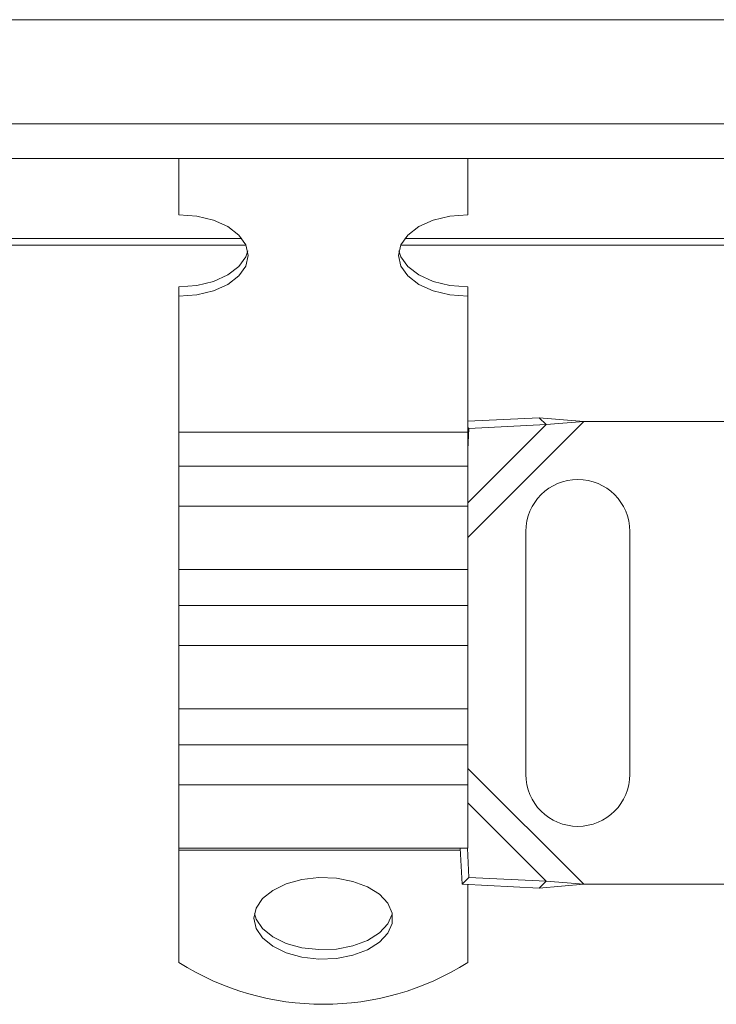
# Model space of a CAD drawing. Units: inches. Extents: x 0.98 to 7.71, y 0.79 to 10.26.
# Drawn here: x 3.53 to 3.87, y 8.01 to 8.49 of the extents above; entities that cross this region are included whole.
import ezdxf

# ---------------------------------------------------------------- set-up
doc = ezdxf.new("R2010")
doc.units = ezdxf.units.IN
doc.header["$MEASUREMENT"] = 0

msp = doc.modelspace()

# ---------------------------------------------------------------- linework, layer by layer
at = {"color": 7, "linetype": 'Continuous', "lineweight": 15}
for p, q in [((4.227735883100102, 8.492173092485485), (1.438084589511802, 8.492173092485485)), ((4.227735883100102, 8.44155441981957), (1.438084589511802, 8.44155441981957)), ((4.227735883100102, 8.42468152893093), (1.438084589511802, 8.42468152893093)), ((3.606251068701903, 8.42468152893093), (3.606251068701903, 8.397335793354939)), ((3.746858492773894, 8.42468152893093), (3.746858492773894, 8.397335793354939)), ((3.638907651203287, 8.382499301709332), (2.026912821408617, 8.382499301709332)), ((4.227735883100102, 8.382499301709332), (3.714201910272509, 8.382499301709332)), ((3.606251068701903, 8.362215399467791), (3.606251068701903, 8.357665247643412)), ((3.746858492773894, 8.362215399467791), (3.746858492773894, 8.357665247643412)), ((3.606251068701903, 8.357665247643412), (3.606251068701903, 8.291608135859395)), ((3.746858492773894, 8.357665247643412), (3.746858492773894, 8.291608135859395)), ((3.781524984093001, 8.298620211965032), (3.746858492773894, 8.2969164051037)), ((3.784886471592778, 8.295258724465254), (3.781524984093001, 8.298620211965032)), ((3.803163957651821, 8.296728773025416), (3.781524984093001, 8.298620211965032)), ((3.746858492773894, 8.29391662454398), (3.747360727753473, 8.293414389564402)), ((3.746858492773894, 8.283195669969542), (3.747360727753473, 8.293414389564402)), ((3.747360727753473, 8.293414389564402), (3.784886471592778, 8.295258724465254)), ((3.784886471592778, 8.295258724465254), (3.803163957651821, 8.296728773025416)), ((3.803163957651821, 8.296728773025416), (3.879029471401569, 8.296728773025416)), ((3.606251068701903, 8.291608135859395), (3.746858492773894, 8.291608135859395)), ((3.606251068701903, 8.291608135859395), (3.606251068701903, 8.275091705139449)), ((3.746858492773894, 8.291608135859395), (3.746858492773894, 8.275091705139449)), ((3.746858492773894, 8.275091705139449), (3.606251068701903, 8.275091705139449)), ((3.606251068701903, 8.275091705139449), (3.606251068701903, 8.255649021269466)), ((3.746858492773894, 8.275091705139449), (3.746858492773894, 8.255649021269466)), ((3.746858492773894, 8.255649021269466), (3.606251068701903, 8.255649021269466)), ((3.606251068701903, 8.255649021269466), (3.606251068701903, 8.22481001127375)), ((3.746858492773894, 8.255649021269466), (3.746858492773894, 8.22481001127375)), ((3.774979977588297, 8.243297951878061), (3.774979977588297, 8.125187715657587)), ((3.825598650254213, 8.125187715657587), (3.825598650254213, 8.243297951878061)), ((3.606251068701903, 8.22481001127375), (3.746858492773894, 8.22481001127375)), ((3.606251068701903, 8.22481001127375), (3.606251068701903, 8.207301034748301)), ((3.746858492773894, 8.22481001127375), (3.746858492773894, 8.207301034748301)), ((3.746858492773894, 8.207301034748301), (3.606251068701903, 8.207301034748301)), ((3.606251068701903, 8.207301034748301), (3.606251068701903, 8.187858350878319)), ((3.746858492773894, 8.207301034748301), (3.746858492773894, 8.187858350878319)), ((3.746858492773894, 8.187858350878319), (3.606251068701903, 8.187858350878319)), ((3.606251068701903, 8.187858350878319), (3.606251068701903, 8.1570193408826)), ((3.746858492773894, 8.187858350878319), (3.746858492773894, 8.1570193408826)), ((3.606251068701903, 8.1570193408826), (3.746858492773894, 8.1570193408826)), ((3.606251068701903, 8.1570193408826), (3.606251068701903, 8.139510364357152)), ((3.746858492773894, 8.1570193408826), (3.746858492773894, 8.139510364357152)), ((3.746858492773894, 8.139510364357152), (3.606251068701903, 8.139510364357152)), ((3.606251068701903, 8.139510364357152), (3.606251068701903, 8.12006768048717)), ((3.746858492773894, 8.139510364357152), (3.746858492773894, 8.12006768048717)), ((3.746858492773894, 8.12006768048717), (3.606251068701903, 8.12006768048717)), ((3.606251068701903, 8.12006768048717), (3.606251068701903, 8.089228670491451)), ((3.746858492773894, 8.12006768048717), (3.746858492773894, 8.089228670491451)), ((3.606251068701903, 8.089228670491451), (3.746858492773894, 8.089228670491451)), ((3.606251068701903, 8.089228670491451), (3.606251068701903, 8.088236124685949)), ((3.606251068701903, 8.088236124685949), (3.606251068701903, 8.033730473677227)), ((3.743138213168316, 8.089228670491451), (3.743999240253697, 8.07170979047147)), ((3.747360727753474, 8.075071277971245), (3.746664912815283, 8.089228670491451)), ((3.743999240253697, 8.07170979047147), (3.747360727753474, 8.075071277971245)), ((3.784886471592778, 8.073226943070392), (3.747360727753474, 8.075071277971245)), ((3.781524984093001, 8.069865455570616), (3.784886471592778, 8.073226943070392)), ((3.803163957651821, 8.07175689451023), (3.784886471592778, 8.073226943070392)), ((3.743999240253697, 8.07170979047147), (3.781524984093001, 8.069865455570616)), ((3.746858492773894, 8.071569262431947), (3.746858492773894, 8.033730473677227)), ((3.781524984093001, 8.069865455570616), (3.803163957651821, 8.07175689451023)), ((4.134872487963468, 8.07175689451023), (3.803163957651821, 8.07175689451023))]:
    msp.add_line(p, q, dxfattribs=at)
at = {"color": 8, "linetype": 'Continuous', "lineweight": 15}
for p, q in [((3.636961784696193, 8.385721737124829), (2.028858687915712, 8.385721737124829)), ((4.227735883100102, 8.385721737124829), (3.716147776779604, 8.385721737124829)), ((3.746858492773894, 8.24042330814749), (3.803163957651821, 8.296728773025416)), ((3.746858492773894, 8.257230745646371), (3.784886471592778, 8.295258724465254)), ((3.803163957651821, 8.07175689451023), (3.746858492773894, 8.128062359388158)), ((3.784886471592778, 8.073226943070392), (3.746858492773894, 8.111254921889275)), ((3.743186995329107, 8.088236124685949), (3.606251068701903, 8.088236124685949))]:
    msp.add_line(p, q, dxfattribs=at)
at = {"color": 7, "linetype": 'Continuous', "lineweight": 15, "flags": 128}
for points in [[(3.606251068701903, 8.397335793354939), (3.614985119717736, 8.396659922822048), (3.623123959590542, 8.394678370683263), (3.630112939833058, 8.391526176442172), (3.635475772991592, 8.387418156927058), (3.63884699084889, 8.382634266879052), (3.63999685047918, 8.377500520499176), (3.63884699084889, 8.3723667741193), (3.635475772991591, 8.367582884071293), (3.630112939833057, 8.36347486455618), (3.623123959590541, 8.360322670315089), (3.614985119717736, 8.358341118176304), (3.606251068701903, 8.357665247643412)], [(3.746858492773894, 8.357665247643412), (3.738124441758061, 8.358341118176304), (3.729985601885255, 8.360322670315089), (3.722996621642739, 8.36347486455618), (3.717633788484205, 8.367582884071293), (3.714262570626906, 8.3723667741193), (3.713112710996616, 8.377500520499176), (3.714262570626906, 8.382634266879052), (3.717633788484206, 8.387418156927058), (3.722996621642739, 8.391526176442172), (3.729985601885256, 8.394678370683263), (3.738124441758061, 8.396659922822048), (3.746858492773894, 8.397335793354939)], [(3.606251068701903, 8.362215399467791), (3.614985119717736, 8.362891270000683), (3.623123959590542, 8.36487282213947), (3.630112939833058, 8.36802501638056), (3.635475772991592, 8.372133035895676), (3.638846990848891, 8.37691692594368), (3.639774140134485, 8.379775596411214)], [(3.713335421341266, 8.379775596411442), (3.714262570626906, 8.37691692594368), (3.717633788484205, 8.372133035895676), (3.722996621642739, 8.36802501638056), (3.729985601885256, 8.36487282213947), (3.738124441758061, 8.362891270000683), (3.746858492773894, 8.362215399467791)], [(3.64280899896062, 8.055177336593008), (3.643869184749305, 8.060110168361392), (3.646983126743168, 8.064733052168084), (3.651955164514454, 8.068755515221728), (3.658472886644119, 8.071924811375084), (3.666126760680251, 8.074041802094976), (3.674435865568181, 8.07497346906873), (3.682878109689048, 8.074661272233952), (3.690923035796338, 8.07312482806595), (3.69806515159556, 8.070460677002446), (3.703855691684185, 8.066836217452824), (3.707930815132328, 8.062479187540415), (3.710034466946486, 8.057663355478653), (3.710034466946486, 8.052691317707366), (3.707930815132328, 8.047875485645601), (3.703855691684184, 8.043518455733194), (3.698065151595559, 8.039893996183572), (3.690923035796337, 8.037229845120068), (3.682878109689047, 8.035693400952068), (3.67443586556818, 8.03538120411729), (3.666126760680251, 8.036312871091042), (3.658472886644118, 8.038429861810936), (3.651955164514454, 8.04159915796429), (3.646983126743167, 8.045621621017935), (3.643869184749305, 8.050244504824626), (3.64280899896062, 8.055177336593008)], [(3.643031709305285, 8.057452412505203), (3.643869184749305, 8.054794656649007), (3.646983126743168, 8.050171772842315), (3.651955164514454, 8.046149309788671), (3.658472886644119, 8.042980013635317), (3.666126760680251, 8.040863022915424), (3.674435865568181, 8.03993135594167), (3.682878109689048, 8.040243552776449), (3.690923035796338, 8.04177999694445), (3.69806515159556, 8.044444148007953), (3.703855691684185, 8.048068607557575), (3.707930815132328, 8.052425637469984), (3.710034466946486, 8.057241469531748), (3.710077852170512, 8.057452412505203)]]:
    msp.add_lwpolyline(points, dxfattribs=at)
at = {"color": 7, "linetype": 'Continuous', "lineweight": 15}
for centre, radius, start, end in [((3.800289313921255, 8.243297951878061), 0.0253093363329584, 0, 180), ((3.800289313921255, 8.125187715657587), 0.0253093363329584, 180, 0), ((3.676554780737898, 8.144823433558287), 0.1314696073667782, 237.6728662872989, 302.3271337127028)]:
    msp.add_arc(centre, radius, start, end, dxfattribs=at)

doc.saveas('drawing.dxf')
